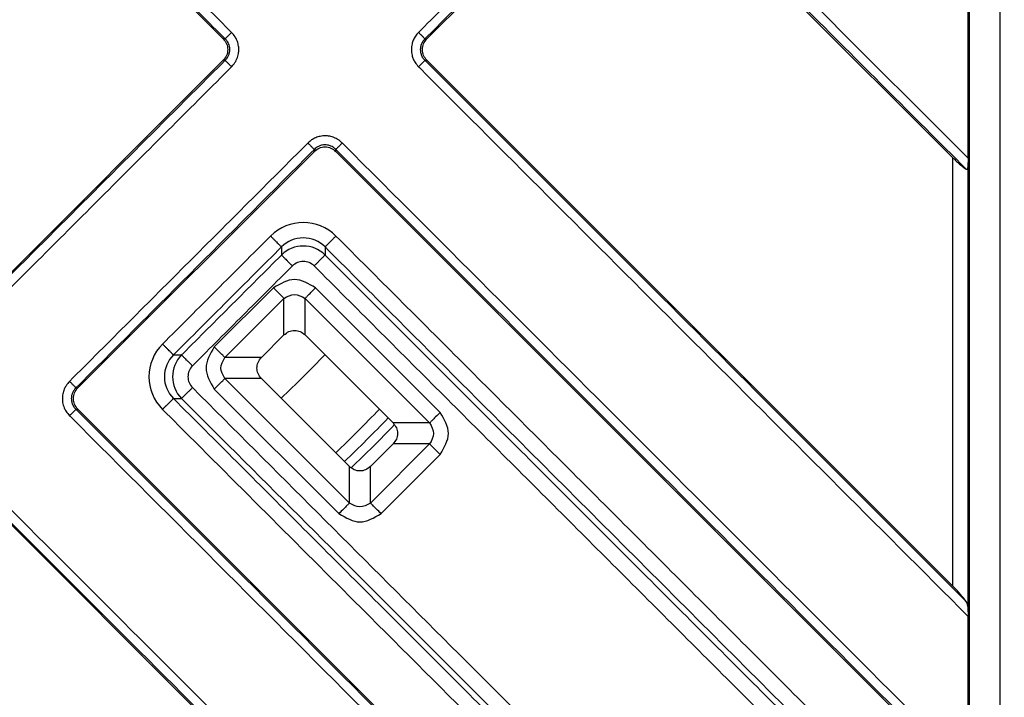
# Model space of a CAD drawing. Units: inches. Extents: x -136 to 254, y 133 to 833.
# Drawn here: x 39 to 71, y 213 to 235 of the extents above; entities that cross this region are included whole.
import ezdxf

# ---------------------------------------------------------------- set-up
doc = ezdxf.new("R2010")
doc.units = ezdxf.units.IN

# ---------------------------------------------------------------- blocks, each defined once
blk = doc.blocks.new('Artikel-Fliesentraeger__10', base_point=(-38.077, 197.897))
at = {"color": 7, "linetype": 'Continuous'}
for p, q in [((45.837, 234.549), (39.587, 240.799)), ((58.69, 240.799), (52.44, 234.549)), ((69.488, 230.697), (59.386, 240.799)), ((69.989, 230.678), (69.989, 235.623)), ((38.173, 226.189), (45.837, 233.853)), ((52.44, 233.853), (69.488, 216.805)), ((48.791, 230.9), (41.126, 223.235)), ((69.971, 210.416), (49.487, 230.9)), ((47.076, 224.219), (47.807, 224.95)), ((48.49, 224.95), (51.343, 222.097)), ((47.076, 223.536), (49.929, 220.683)), ((41.126, 222.539), (61.611, 202.055)), ((51.343, 221.414), (50.612, 220.683)), ((55.222, 202.538), (38.173, 219.586)), ((69.989, 210.879), (69.989, 215.824))]:
    blk.add_line(p, q, dxfattribs=at)
at = {"color": 3, "linetype": 'Continuous'}
for p, q in [((45.9, 234.549), (45.837, 234.549)), ((52.377, 234.549), (52.44, 234.549)), ((45.9, 233.853), (45.837, 233.853)), ((52.377, 233.853), (52.44, 233.853)), ((48.791, 230.9), (48.791, 230.963)), ((49.487, 230.9), (49.487, 230.963)), ((69.488, 216.805), (69.488, 230.697)), ((69.988, 215.967), (69.988, 230.536)), ((47.726, 227.803), (47.726, 227.54)), ((49.138, 227.803), (49.138, 227.54)), ((47.466, 226.477), (45.549, 224.56)), ((52.87, 222.439), (48.832, 226.477)), ((47.807, 226.136), (45.89, 224.219)), ((47.807, 224.95), (47.807, 226.136)), ((48.49, 224.95), (48.49, 226.136)), ((52.529, 222.097), (48.49, 226.136)), ((44.223, 224.301), (44.486, 224.301)), ((47.076, 224.219), (45.89, 224.219)), ((47.076, 223.536), (45.89, 223.536)), ((49.929, 219.497), (45.89, 223.536)), ((41.064, 223.235), (41.126, 223.235)), ((49.587, 219.156), (45.549, 223.194)), ((44.223, 222.888), (44.486, 222.888)), ((41.064, 222.539), (41.126, 222.539)), ((52.529, 222.097), (51.343, 222.097)), ((50.612, 219.497), (52.529, 221.414)), ((52.529, 221.414), (51.343, 221.414)), ((50.953, 219.156), (52.87, 221.073)), ((49.929, 219.497), (49.929, 220.683)), ((50.612, 219.497), (50.612, 220.683))]:
    blk.add_line(p, q, dxfattribs=at)
for centre, radius, start, end in [((48.432, 227.097), 1.498, 45.0012, 134.9992), ((48.432, 227.099), 0.997, 44.9219, 135.0781), ((48.432, 226.832), 1, 45.0784, 134.9216), ((48.432, 226.833), 0.499, 44.9995, 135.0003), ((44.929, 223.594), 1.498, 135.0012, 224.9992), ((44.927, 223.594), 0.997, 134.9219, 225.0781), ((45.195, 223.594), 1, 135.0784, 224.9216), ((45.193, 223.594), 0.499, 134.9995, 225.0003)]:
    blk.add_arc(centre, radius, start, end, dxfattribs=at)
for points, knots in [([(46.109, 234.758), (45.583, 235.284), (44.531, 236.336), (42.953, 237.915), (41.375, 239.493), (40.322, 240.545), (39.796, 241.071)], [0, 0, 0, 0, 2.231972, 4.463945, 6.695909, 8.927873, 8.927873, 8.927873, 8.927873]), ([(52.168, 234.758), (52.694, 235.284), (53.747, 236.336), (55.325, 237.915), (56.903, 239.493), (57.955, 240.545), (58.481, 241.071)], [0, 0, 0, 0, 2.231964, 4.463929, 6.695901, 8.927873, 8.927873, 8.927873, 8.927873]), ([(69.989, 230.678), (68.261, 232.405), (64.806, 235.861), (61.346, 239.321), (59.609, 241.057), (59.6, 241.066), (59.595, 241.071)], [0, 0, 0, 0, 7.329852, 14.659703, 14.679003, 14.698307, 14.698307, 14.698307, 14.698307]), ([(45.9, 234.549), (45.374, 235.075), (44.322, 236.127), (42.744, 237.706), (41.166, 239.284), (40.114, 240.336), (39.587, 240.862)], [0, 0, 0, 0, 2.231938, 4.463876, 6.695822, 8.927767, 8.927767, 8.927767, 8.927767]), ([(52.377, 234.549), (52.903, 235.075), (53.955, 236.127), (55.534, 237.706), (57.112, 239.284), (58.164, 240.336), (58.69, 240.862)], [0, 0, 0, 0, 2.231946, 4.463892, 6.69583, 8.927767, 8.927767, 8.927767, 8.927767]), ([(69.923, 230.326), (68.171, 232.077), (64.668, 235.58), (61.161, 239.088), (59.4, 240.848), (59.391, 240.858), (59.386, 240.862)], [0, 0, 0, 0, 7.43084, 14.861681, 14.880967, 14.900248, 14.900248, 14.900248, 14.900248]), ([(46.109, 234.758), (46.098, 234.746), (46.074, 234.723), (46.039, 234.688), (46.005, 234.654), (45.974, 234.623), (45.948, 234.597), (45.926, 234.575), (45.911, 234.56), (45.903, 234.552), (45.9, 234.549)], [0, 0, 0, 0, 0.0493259, 0.0995084, 0.1481878, 0.1928349, 0.2311419, 0.2614346, 0.2828507, 0.29544, 0.29544, 0.29544, 0.29544]), ([(46.109, 233.644), (46.138, 233.676), (46.207, 233.752), (46.287, 233.897), (46.334, 234.055), (46.346, 234.21), (46.332, 234.356), (46.288, 234.496), (46.218, 234.635), (46.149, 234.713), (46.109, 234.758)], [0, 0, 0, 0, 0.127877, 0.307709, 0.491217, 0.618514, 0.77376, 0.928533, 1.056058, 1.236951, 1.236951, 1.236951, 1.236951]), ([(52.168, 234.758), (52.134, 234.72), (52.066, 234.643), (51.998, 234.515), (51.948, 234.368), (51.928, 234.202), (51.948, 234.036), (51.994, 233.897), (52.06, 233.767), (52.128, 233.689), (52.168, 233.644)], [0, 0, 0, 0, 0.152857, 0.307753, 0.431023, 0.618541, 0.802386, 0.928505, 1.05603, 1.236922, 1.236922, 1.236922, 1.236922]), ([(52.168, 234.758), (52.18, 234.746), (52.203, 234.723), (52.238, 234.688), (52.272, 234.654), (52.303, 234.623), (52.33, 234.597), (52.351, 234.575), (52.366, 234.56), (52.374, 234.552), (52.377, 234.549)], [0, 0, 0, 0, 0.0493256, 0.0995077, 0.1481866, 0.1928332, 0.2311398, 0.2614321, 0.2828479, 0.2954371, 0.2954371, 0.2954371, 0.2954371]), ([(45.9, 233.853), (45.923, 233.877), (45.967, 233.924), (46.014, 234.01), (46.044, 234.103), (46.055, 234.206), (46.043, 234.304), (46.013, 234.391), (45.97, 234.473), (45.926, 234.521), (45.9, 234.549)], [0, 0, 0, 0, 0.0975068, 0.1944743, 0.2911104, 0.3891599, 0.5026834, 0.5831954, 0.6645484, 0.7782047, 0.7782047, 0.7782047, 0.7782047]), ([(52.377, 234.549), (52.351, 234.521), (52.307, 234.473), (52.259, 234.381), (52.232, 234.293), (52.224, 234.195), (52.233, 234.104), (52.265, 234.005), (52.314, 233.92), (52.359, 233.872), (52.377, 233.853)], [0, 0, 0, 0, 0.1144676, 0.1944487, 0.3088994, 0.3891041, 0.4862293, 0.5831712, 0.6976327, 0.7781709, 0.7781709, 0.7781709, 0.7781709]), ([(45.9, 233.853), (45.256, 233.209), (43.969, 231.921), (42.037, 229.989), (40.105, 228.058), (38.817, 226.77), (38.173, 226.126)], [0, 0, 0, 0, 2.731946, 5.463892, 8.19583, 10.927767, 10.927767, 10.927767, 10.927767]), ([(46.109, 233.644), (46.098, 233.656), (46.074, 233.679), (46.039, 233.714), (46.005, 233.748), (45.974, 233.779), (45.948, 233.805), (45.926, 233.827), (45.911, 233.842), (45.903, 233.85), (45.9, 233.853)], [0, 0, 0, 0, 0.0493256, 0.0995077, 0.1481866, 0.1928332, 0.2311398, 0.2614321, 0.2828479, 0.2954371, 0.2954371, 0.2954371, 0.2954371]), ([(52.377, 233.853), (52.374, 233.85), (52.366, 233.842), (52.351, 233.827), (52.33, 233.805), (52.303, 233.779), (52.272, 233.748), (52.238, 233.714), (52.203, 233.679), (52.18, 233.656), (52.168, 233.644)], [0, 0, 0, 0, 0.0125893, 0.0340054, 0.0642981, 0.1026051, 0.1472522, 0.1959316, 0.2461141, 0.29544, 0.29544, 0.29544, 0.29544]), ([(52.377, 233.853), (52.382, 233.848), (52.391, 233.839), (55.32, 230.91), (61.164, 225.067), (67.003, 219.227), (69.923, 216.308)], [0, 0, 0, 0, 0.019279, 0.038567, 12.425695, 24.812822, 24.812822, 24.812822, 24.812822]), ([(46.109, 233.644), (45.465, 233), (44.177, 231.712), (42.246, 229.78), (40.314, 227.849), (39.026, 226.561), (38.382, 225.917)], [0, 0, 0, 0, 2.731964, 5.463929, 8.195901, 10.927873, 10.927873, 10.927873, 10.927873]), ([(52.168, 233.644), (52.173, 233.639), (52.182, 233.63), (55.156, 230.656), (61.092, 224.72), (67.023, 218.789), (69.989, 215.824)], [0, 0, 0, 0, 0.019322, 0.038636, 12.620217, 25.201798, 25.201798, 25.201798, 25.201798]), ([(40.855, 223.444), (41.498, 224.088), (42.786, 225.376), (44.718, 227.308), (46.65, 229.24), (47.938, 230.528), (48.582, 231.172)], [0, 0, 0, 0, 2.731964, 5.463929, 8.195901, 10.927873, 10.927873, 10.927873, 10.927873]), ([(49.696, 231.172), (49.65, 231.212), (49.573, 231.28), (49.433, 231.351), (49.293, 231.394), (49.138, 231.409), (48.983, 231.394), (48.835, 231.348), (48.697, 231.275), (48.621, 231.206), (48.582, 231.172)], [0, 0, 0, 0, 0.182516, 0.307707, 0.466853, 0.61856, 0.773807, 0.928579, 1.08105, 1.237037, 1.237037, 1.237037, 1.237037]), ([(48.582, 231.172), (48.593, 231.16), (48.617, 231.136), (48.652, 231.102), (48.686, 231.068), (48.717, 231.037), (48.743, 231.01), (48.764, 230.989), (48.78, 230.974), (48.788, 230.966), (48.791, 230.963)], [0, 0, 0, 0, 0.0493259, 0.0995084, 0.1481878, 0.1928349, 0.2311419, 0.2614346, 0.2828507, 0.29544, 0.29544, 0.29544, 0.29544]), ([(49.487, 230.963), (49.459, 230.988), (49.411, 231.032), (49.319, 231.081), (49.23, 231.108), (49.133, 231.116), (49.041, 231.106), (48.943, 231.075), (48.858, 231.026), (48.81, 230.981), (48.791, 230.963)], [0, 0, 0, 0, 0.1144676, 0.1944487, 0.3088994, 0.389104, 0.4862293, 0.5831712, 0.6976327, 0.7781708, 0.7781708, 0.7781708, 0.7781708]), ([(49.696, 231.172), (49.684, 231.16), (49.661, 231.136), (49.626, 231.102), (49.592, 231.068), (49.561, 231.037), (49.534, 231.01), (49.513, 230.989), (49.498, 230.974), (49.49, 230.966), (49.487, 230.963)], [0, 0, 0, 0, 0.0493256, 0.0995077, 0.1481866, 0.1928332, 0.2311398, 0.2614321, 0.2828479, 0.2954371, 0.2954371, 0.2954371, 0.2954371]), ([(69.989, 210.879), (66.611, 214.256), (59.856, 221.011), (53.097, 227.772), (49.709, 231.158), (49.7, 231.167), (49.696, 231.172)], [0, 0, 0, 0, 14.329851, 28.659702, 28.679002, 28.698306, 28.698306, 28.698306, 28.698306]), ([(41.064, 223.235), (41.707, 223.879), (42.995, 225.167), (44.927, 227.099), (46.859, 229.031), (48.147, 230.319), (48.791, 230.963)], [0, 0, 0, 0, 2.731946, 5.463892, 8.19583, 10.927767, 10.927767, 10.927767, 10.927767]), ([(69.98, 210.47), (66.569, 213.881), (59.747, 220.702), (52.921, 227.529), (49.501, 230.949), (49.492, 230.958), (49.487, 230.963)], [0, 0, 0, 0, 14.471451, 28.942902, 28.962188, 28.981469, 28.981469, 28.981469, 28.981469]), ([(43.87, 224.654), (44.162, 224.945), (44.746, 225.529), (45.621, 226.405), (46.497, 227.28), (47.081, 227.864), (47.372, 228.156)], [0, 0, 0, 0, 1.238274, 2.476547, 3.714818, 4.95309, 4.95309, 4.95309, 4.95309]), ([(47.372, 228.156), (47.393, 228.135), (47.435, 228.093), (47.498, 228.03), (47.558, 227.97), (47.608, 227.92), (47.646, 227.882), (47.673, 227.856), (47.694, 227.835), (47.709, 227.819), (47.719, 227.809), (47.724, 227.804), (47.726, 227.803)], [0, 0, 0, 0, 0.0884078, 0.1786743, 0.2657574, 0.3441771, 0.3891656, 0.4270016, 0.4569941, 0.4788809, 0.4928217, 0.4993144, 0.4993144, 0.4993144, 0.4993144]), ([(49.491, 228.156), (49.47, 228.135), (49.428, 228.093), (49.365, 228.03), (49.305, 227.97), (49.255, 227.92), (49.217, 227.882), (49.191, 227.856), (49.17, 227.835), (49.154, 227.819), (49.144, 227.809), (49.139, 227.804), (49.138, 227.803)], [0, 0, 0, 0, 0.0884078, 0.1786742, 0.2657573, 0.3441769, 0.3891653, 0.4270013, 0.4569939, 0.4788806, 0.4928214, 0.4993141, 0.4993141, 0.4993141, 0.4993141]), ([(65.863, 211.783), (64.499, 213.148), (61.77, 215.876), (57.677, 219.97), (53.584, 224.063), (50.855, 226.792), (49.491, 228.156)], [0, 0, 0, 0, 5.788313, 11.576626, 17.365417, 23.154208, 23.154208, 23.154208, 23.154208]), ([(44.223, 224.301), (44.515, 224.592), (45.099, 225.176), (45.974, 226.052), (46.85, 226.927), (47.434, 227.511), (47.726, 227.803)], [0, 0, 0, 0, 1.238268, 2.476536, 3.714806, 4.953076, 4.953076, 4.953076, 4.953076]), ([(65.512, 211.429), (64.147, 212.794), (61.418, 215.523), (57.325, 219.616), (53.231, 223.71), (50.502, 226.438), (49.138, 227.803)], [0, 0, 0, 0, 5.789292, 11.578584, 17.367369, 23.156154, 23.156154, 23.156154, 23.156154]), ([(44.486, 224.301), (44.495, 224.309), (44.511, 224.325), (45.059, 224.873), (46.13, 225.944), (47.194, 227.008), (47.726, 227.54)], [0, 0, 0, 0, 0.034418, 0.068835, 2.324786, 4.580736, 4.580736, 4.580736, 4.580736]), ([(47.726, 227.54), (47.727, 227.538), (47.732, 227.533), (47.742, 227.523), (47.757, 227.508), (47.779, 227.487), (47.805, 227.46), (47.843, 227.422), (47.893, 227.372), (47.953, 227.312), (48.016, 227.249), (48.058, 227.207), (48.079, 227.187)], [0, 0, 0, 0, 0.0064928, 0.0204335, 0.0423203, 0.0723129, 0.110149, 0.1551375, 0.2335572, 0.3206404, 0.4109069, 0.4993147, 0.4993147, 0.4993147, 0.4993147]), ([(49.138, 227.54), (49.136, 227.538), (49.131, 227.533), (49.121, 227.523), (49.106, 227.508), (49.085, 227.487), (49.058, 227.46), (49.02, 227.422), (48.971, 227.372), (48.91, 227.312), (48.848, 227.249), (48.806, 227.207), (48.785, 227.187)], [0, 0, 0, 0, 0.0064928, 0.0204335, 0.0423203, 0.0723129, 0.110149, 0.1551375, 0.2335572, 0.3206404, 0.4109069, 0.4993148, 0.4993148, 0.4993148, 0.4993148]), ([(49.138, 227.54), (50.496, 226.182), (53.212, 223.465), (57.286, 219.391), (61.36, 215.317), (64.076, 212.601), (65.434, 211.244)], [0, 0, 0, 0, 5.761907, 11.523813, 17.284988, 23.046163, 23.046163, 23.046163, 23.046163]), ([(44.84, 223.947), (44.848, 223.956), (44.864, 223.972), (45.412, 224.52), (46.483, 225.591), (47.547, 226.655), (48.079, 227.187)], [0, 0, 0, 0, 0.034416, 0.068833, 2.324783, 4.580733, 4.580733, 4.580733, 4.580733]), ([(48.785, 227.187), (50.143, 225.828), (52.859, 223.112), (56.933, 219.038), (61.008, 214.963), (63.725, 212.247), (65.083, 210.888)], [0, 0, 0, 0, 5.761905, 11.523811, 17.286514, 23.049217, 23.049217, 23.049217, 23.049217]), ([(47.466, 226.477), (47.516, 226.428), (47.606, 226.337), (47.72, 226.223), (47.784, 226.159), (47.807, 226.136)], [0, 0, 0, 0, 0.2113092, 0.3830222, 0.4829629, 0.4829629, 0.4829629, 0.4829629]), ([(48.49, 226.136), (48.514, 226.159), (48.578, 226.223), (48.692, 226.337), (48.782, 226.428), (48.832, 226.477)], [0, 0, 0, 0, 0.0999408, 0.2716537, 0.4829629, 0.4829629, 0.4829629, 0.4829629]), ([(44.223, 224.301), (44.222, 224.302), (44.217, 224.307), (44.207, 224.317), (44.191, 224.332), (44.17, 224.354), (44.144, 224.38), (44.106, 224.418), (44.056, 224.468), (43.996, 224.528), (43.933, 224.591), (43.891, 224.633), (43.87, 224.654)], [0, 0, 0, 0, 0.0064927, 0.0204335, 0.0423203, 0.0723128, 0.1101488, 0.1551372, 0.2335569, 0.3206399, 0.4109063, 0.4993141, 0.4993141, 0.4993141, 0.4993141]), ([(45.89, 224.219), (45.867, 224.242), (45.803, 224.306), (45.689, 224.42), (45.599, 224.51), (45.549, 224.56)], [0, 0, 0, 0, 0.0999408, 0.2716537, 0.4829629, 0.4829629, 0.4829629, 0.4829629]), ([(44.84, 223.947), (44.819, 223.968), (44.777, 224.01), (44.714, 224.073), (44.654, 224.133), (44.604, 224.183), (44.566, 224.221), (44.539, 224.248), (44.518, 224.269), (44.503, 224.284), (44.493, 224.294), (44.488, 224.299), (44.486, 224.301)], [0, 0, 0, 0, 0.0884079, 0.1786744, 0.2657575, 0.3441773, 0.3891658, 0.4270019, 0.4569945, 0.4788813, 0.492822, 0.4993148, 0.4993148, 0.4993148, 0.4993148]), ([(40.855, 223.444), (40.814, 223.398), (40.746, 223.321), (40.675, 223.181), (40.632, 223.042), (40.618, 222.896), (40.63, 222.742), (40.671, 222.601), (40.746, 222.453), (40.815, 222.376), (40.855, 222.33)], [0, 0, 0, 0, 0.182516, 0.307707, 0.466853, 0.61856, 0.743379, 0.928524, 1.056049, 1.236941, 1.236941, 1.236941, 1.236941]), ([(41.064, 223.235), (41.061, 223.238), (41.053, 223.246), (41.037, 223.262), (41.016, 223.283), (40.989, 223.31), (40.958, 223.341), (40.925, 223.374), (40.89, 223.409), (40.866, 223.433), (40.855, 223.444)], [0, 0, 0, 0, 0.0125892, 0.034005, 0.0642974, 0.1026039, 0.1472505, 0.1959295, 0.2461116, 0.2954371, 0.2954371, 0.2954371, 0.2954371]), ([(45.549, 223.194), (45.599, 223.244), (45.689, 223.334), (45.803, 223.448), (45.867, 223.512), (45.89, 223.536)], [0, 0, 0, 0, 0.2113092, 0.3830222, 0.4829629, 0.4829629, 0.4829629, 0.4829629]), ([(41.064, 223.235), (41.041, 223.212), (40.997, 223.164), (40.95, 223.078), (40.92, 222.985), (40.91, 222.893), (40.918, 222.796), (40.948, 222.697), (41, 222.606), (41.045, 222.559), (41.064, 222.539)], [0, 0, 0, 0, 0.0975068, 0.1944743, 0.2911104, 0.3891599, 0.4687578, 0.5831957, 0.6976572, 0.7781954, 0.7781954, 0.7781954, 0.7781954]), ([(44.486, 222.888), (44.488, 222.89), (44.493, 222.895), (44.503, 222.905), (44.518, 222.92), (44.539, 222.941), (44.566, 222.968), (44.604, 223.006), (44.654, 223.055), (44.714, 223.116), (44.777, 223.178), (44.819, 223.221), (44.84, 223.241)], [0, 0, 0, 0, 0.0064928, 0.0204335, 0.0423203, 0.0723129, 0.110149, 0.1551375, 0.2335572, 0.3206404, 0.4109069, 0.4993148, 0.4993148, 0.4993148, 0.4993148]), ([(61.138, 206.943), (61.129, 206.952), (61.112, 206.969), (58.387, 209.693), (52.963, 215.118), (47.547, 220.533), (44.84, 223.241)], [0, 0, 0, 0, 0.036145, 0.071892, 11.560556, 23.049219, 23.049219, 23.049219, 23.049219]), ([(43.87, 222.535), (43.891, 222.556), (43.933, 222.598), (43.996, 222.661), (44.056, 222.721), (44.106, 222.771), (44.144, 222.809), (44.17, 222.835), (44.191, 222.856), (44.207, 222.872), (44.217, 222.882), (44.222, 222.887), (44.223, 222.888)], [0, 0, 0, 0, 0.0884078, 0.1786743, 0.2657574, 0.3441771, 0.3891656, 0.4270016, 0.4569941, 0.4788809, 0.4928217, 0.4993144, 0.4993144, 0.4993144, 0.4993144]), ([(60.597, 206.514), (59.233, 207.879), (56.503, 210.608), (52.41, 214.702), (48.316, 218.795), (45.588, 221.524), (44.223, 222.888)], [0, 0, 0, 0, 5.789291, 11.578581, 17.367368, 23.156154, 23.156154, 23.156154, 23.156154]), ([(60.783, 206.592), (60.774, 206.6), (60.758, 206.616), (58.034, 209.341), (52.61, 214.765), (47.194, 220.18), (44.486, 222.888)], [0, 0, 0, 0, 0.034235, 0.068835, 11.557499, 23.046163, 23.046163, 23.046163, 23.046163]), ([(40.855, 222.33), (40.866, 222.342), (40.89, 222.365), (40.925, 222.4), (40.958, 222.434), (40.989, 222.465), (41.016, 222.492), (41.037, 222.513), (41.053, 222.528), (41.061, 222.536), (41.064, 222.539)], [0, 0, 0, 0, 0.0493259, 0.0995084, 0.1481878, 0.1928349, 0.2311419, 0.2614346, 0.2828507, 0.29544, 0.29544, 0.29544, 0.29544]), ([(61.557, 202.046), (58.146, 205.457), (51.324, 212.279), (44.497, 219.105), (41.077, 222.525), (41.068, 222.535), (41.064, 222.539)], [0, 0, 0, 0, 14.471462, 28.942925, 28.962213, 28.981492, 28.981492, 28.981492, 28.981492]), ([(60.243, 206.163), (58.878, 207.527), (56.15, 210.256), (52.057, 214.349), (47.963, 218.442), (45.235, 221.171), (43.87, 222.535)], [0, 0, 0, 0, 5.788312, 11.576623, 17.365411, 23.154198, 23.154198, 23.154198, 23.154198]), ([(61.147, 202.037), (57.77, 205.415), (51.015, 212.17), (44.255, 218.93), (40.868, 222.317), (40.859, 222.326), (40.855, 222.33)], [0, 0, 0, 0, 14.329863, 28.659725, 28.679039, 28.698361, 28.698361, 28.698361, 28.698361]), ([(52.87, 222.439), (52.82, 222.389), (52.73, 222.299), (52.616, 222.185), (52.552, 222.121), (52.529, 222.097)], [0, 0, 0, 0, 0.2113092, 0.3830222, 0.4829629, 0.4829629, 0.4829629, 0.4829629]), ([(52.529, 221.414), (52.552, 221.391), (52.616, 221.327), (52.73, 221.213), (52.82, 221.123), (52.87, 221.073)], [0, 0, 0, 0, 0.0999408, 0.2716537, 0.4829629, 0.4829629, 0.4829629, 0.4829629]), ([(38.173, 219.649), (38.178, 219.644), (38.187, 219.635), (41.116, 216.706), (46.96, 210.863), (52.799, 205.023), (55.719, 202.104)], [0, 0, 0, 0, 0.019281, 0.038567, 12.425706, 24.812845, 24.812845, 24.812845, 24.812845]), ([(38.382, 219.858), (38.387, 219.853), (38.396, 219.844), (41.371, 216.87), (47.306, 210.934), (53.237, 205.003), (56.202, 202.037)], [0, 0, 0, 0, 0.019304, 0.038604, 12.620197, 25.201789, 25.201789, 25.201789, 25.201789]), ([(49.929, 219.497), (49.905, 219.474), (49.841, 219.41), (49.727, 219.296), (49.637, 219.206), (49.587, 219.156)], [0, 0, 0, 0, 0.0999408, 0.2716537, 0.4829629, 0.4829629, 0.4829629, 0.4829629]), ([(50.953, 219.156), (50.903, 219.206), (50.813, 219.296), (50.699, 219.41), (50.635, 219.474), (50.612, 219.497)], [0, 0, 0, 0, 0.2113092, 0.3830222, 0.4829629, 0.4829629, 0.4829629, 0.4829629])]:
    blk.add_open_spline(points, degree=3, knots=knots, dxfattribs=at)
at = {"color": 7, "linetype": 'Continuous'}
for points, knots in [([(45.837, 234.549), (45.878, 234.498), (45.959, 234.397), (45.995, 234.201), (45.959, 234.005), (45.878, 233.904), (45.837, 233.853)], [0, 0, 0, 0, 0.193158, 0.3847672, 0.5763764, 0.7695344, 0.7695344, 0.7695344, 0.7695344]), ([(52.44, 233.853), (52.399, 233.904), (52.318, 234.005), (52.283, 234.201), (52.318, 234.397), (52.399, 234.498), (52.44, 234.549)], [0, 0, 0, 0, 0.193158, 0.3847672, 0.5763764, 0.7695344, 0.7695344, 0.7695344, 0.7695344]), ([(48.791, 230.9), (48.842, 230.94), (48.943, 231.022), (49.139, 231.057), (49.334, 231.022), (49.436, 230.94), (49.487, 230.9)], [0, 0, 0, 0, 0.193158, 0.3847672, 0.5763764, 0.7695343, 0.7695343, 0.7695343, 0.7695343]), ([(69.488, 230.697), (69.57, 230.616), (69.705, 230.482), (69.86, 230.37), (69.923, 230.326)], [0, 0, 0, 0, 0.3433123, 0.572153, 0.572153, 0.572153, 0.572153]), ([(69.923, 230.326), (69.926, 230.324), (69.933, 230.321), (69.945, 230.319), (69.955, 230.322), (69.965, 230.332), (69.974, 230.351), (69.98, 230.378), (69.984, 230.412), (69.986, 230.451), (69.988, 230.493), (69.988, 230.521), (69.988, 230.536)], [0, 0, 0, 0, 0.0128971, 0.0234001, 0.0334241, 0.0442299, 0.0653617, 0.0938514, 0.1281284, 0.1692443, 0.209015, 0.2539098, 0.2539098, 0.2539098, 0.2539098]), ([(69.989, 230.678), (69.989, 230.666), (69.989, 230.642), (69.988, 230.605), (69.988, 230.57), (69.988, 230.546), (69.988, 230.536)], [0, 0, 0, 0, 0.035873, 0.0714136, 0.1098123, 0.1419782, 0.1419782, 0.1419782, 0.1419782]), ([(47.807, 224.95), (47.858, 224.99), (47.957, 225.07), (48.149, 225.106), (48.341, 225.07), (48.44, 224.99), (48.49, 224.95)], [0, 0, 0, 0, 0.1906589, 0.3779915, 0.5653241, 0.755983, 0.755983, 0.755983, 0.755983]), ([(47.076, 223.536), (47.036, 223.586), (46.956, 223.686), (46.92, 223.877), (46.956, 224.069), (47.036, 224.169), (47.076, 224.219)], [0, 0, 0, 0, 0.1906589, 0.3779915, 0.5653241, 0.755983, 0.755983, 0.755983, 0.755983]), ([(41.126, 222.539), (41.086, 222.59), (41.004, 222.692), (40.969, 222.887), (41.004, 223.083), (41.086, 223.184), (41.126, 223.235)], [0, 0, 0, 0, 0.193158, 0.3847672, 0.5763764, 0.7695344, 0.7695344, 0.7695344, 0.7695344]), ([(51.343, 222.097), (51.383, 222.047), (51.463, 221.948), (51.499, 221.756), (51.463, 221.564), (51.383, 221.465), (51.343, 221.414)], [0, 0, 0, 0, 0.1906589, 0.3779915, 0.5653241, 0.755983, 0.755983, 0.755983, 0.755983]), ([(50.612, 220.683), (50.561, 220.643), (50.462, 220.563), (50.27, 220.527), (50.078, 220.563), (49.979, 220.643), (49.929, 220.683)], [0, 0, 0, 0, 0.1906589, 0.3779915, 0.5653241, 0.755983, 0.755983, 0.755983, 0.755983]), ([(69.923, 216.308), (69.863, 216.385), (69.728, 216.56), (69.574, 216.717), (69.488, 216.805)], [0, 0, 0, 0, 0.2933884, 0.6605267, 0.6605267, 0.6605267, 0.6605267]), ([(69.988, 215.967), (69.988, 216.002), (69.987, 216.066), (69.979, 216.158), (69.962, 216.239), (69.935, 216.285), (69.923, 216.308)], [0, 0, 0, 0, 0.1048789, 0.1926743, 0.275731, 0.3518825, 0.3518825, 0.3518825, 0.3518825]), ([(69.988, 215.967), (69.988, 215.956), (69.988, 215.932), (69.988, 215.896), (69.989, 215.859), (69.989, 215.835), (69.989, 215.824)], [0, 0, 0, 0, 0.0324906, 0.0710594, 0.1097228, 0.1431964, 0.1431964, 0.1431964, 0.1431964])]:
    blk.add_open_spline(points, degree=3, knots=knots, dxfattribs=at)
at = {"color": 3, "linetype": 'Continuous'}
for points in [[(48.832, 226.477), (48.604, 226.611), (48.149, 226.88), (47.693, 226.611), (47.466, 226.477)], [(47.807, 226.136), (47.921, 226.199), (48.149, 226.325), (48.376, 226.199), (48.49, 226.136)], [(45.549, 224.56), (45.415, 224.333), (45.146, 223.877), (45.415, 223.422), (45.549, 223.194)], [(45.89, 223.536), (45.827, 223.65), (45.701, 223.877), (45.827, 224.105), (45.89, 224.219)], [(52.87, 221.073), (53.004, 221.301), (53.273, 221.756), (53.004, 222.211), (52.87, 222.439)], [(52.529, 222.097), (52.592, 221.984), (52.718, 221.756), (52.592, 221.528), (52.529, 221.414)], [(50.612, 219.497), (50.498, 219.434), (50.27, 219.308), (50.042, 219.434), (49.929, 219.497)], [(49.587, 219.156), (49.815, 219.022), (50.27, 218.754), (50.725, 219.022), (50.953, 219.156)]]:
    blk.add_open_spline(points, degree=3, dxfattribs=at)
blk = doc.blocks.new('Edelstahlabdeckung-Fliesenträger__11', base_point=(-37.974, 198))
at = {"color": 7, "linetype": 'Continuous'}
blk.add_line((70.026, 203), (70.026, 305), dxfattribs=at)
at = {"color": 3, "linetype": 'Continuous'}
blk.add_line((71.026, 203), (71.026, 305), dxfattribs=at)
blk = doc.blocks.new('11138_Fliesentraeger_mit_Edelstahlrahmen_1_1__12', base_point=(-38.077, 197.897))
for name, p in [('Artikel-Fliesentraeger__10', (-38.077, 197.897)), ('Edelstahlabdeckung-Fliesenträger__11', (-37.974, 198))]:
    blk.add_blockref(name, p)
blk = doc.blocks.new('O-Ring-84x4-eingebaut', base_point=(-13.078, 222.896))
at = {"color": 3, "linetype": 'Continuous'}
blk.add_arc((18.026, 254), 43, 313.6674, 316.3326, dxfattribs=at)
blk = doc.blocks.new('HL80Klappeneinsatz', base_point=(-14.847, 221.127))
at = {"color": 3, "linetype": 'Continuous'}
blk.add_arc((18.026, 254), 43, 313.6674, 316.3326, dxfattribs=at)
at = {"color": 7, "linetype": 'Continuous'}
blk.add_arc((18.026, 254), 45.5, 313.7407, 316.2593, dxfattribs=at)
blk = doc.blocks.new('Einsatz-10913', base_point=(-14.847, 221.127))
for name, p in [('HL80Klappeneinsatz', (-14.847, 221.127)), ('O-Ring-84x4-eingebaut', (-13.078, 222.896))]:
    blk.add_blockref(name, p)
blk = doc.blocks.new('HL80Körper__16', base_point=(-91.974, 144))
at = {"color": 7, "linetype": 'Continuous'}
for radius in [110, 104.296, 103.996, 103.696, 102.296, 101.996, 101.696, 100.296, 99.996, 99.696, 98.296, 97.996, 97.696]:
    blk.add_circle((18.026, 254), radius, dxfattribs=at)
for radius, start, end in [(45.9, 313.7516, 316.2484), (46.2, 313.7661, 316.2339)]:
    blk.add_arc((18.026, 254), radius, start, end, dxfattribs=at)
blk = doc.blocks.new('HL80__17', base_point=(-91.974, 144))
for name, p in [('HL80Körper__16', (-91.974, 144)), ('Einsatz-10913', (-14.847, 221.127))]:
    blk.add_blockref(name, p)
blk = doc.blocks.new('Zeichnung_HL80-3020__18', base_point=(-91.974, 144))
for name, p in [('HL80__17', (-91.974, 144)), ('11138_Fliesentraeger_mit_Edelstahlrahmen_1_1__12', (-38.077, 197.897))]:
    blk.add_blockref(name, p)
blk = doc.blocks.new('Vordans2', base_point=(33, 254))
blk.add_blockref('Zeichnung_HL80-3020__18', (-91.974, 144))

msp = doc.modelspace()

# ---------------------------------------------------------------- block references
msp.add_blockref('Vordans2', (33, 254))

doc.saveas('drawing.dxf')
